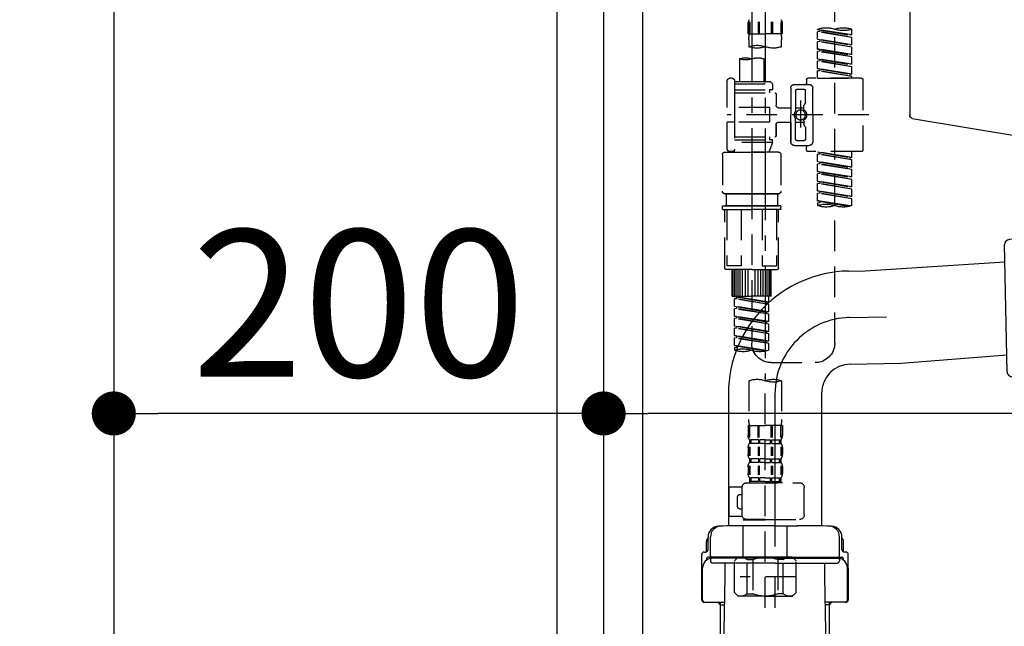
# Model space of a CAD drawing. Extents: x 0 to 26473, y -22053 to -13183.
# Drawn here: x 24633 to 25035, y -19420 to -19173 of the extents above; entities that cross this region are included whole.
import ezdxf

# ---------------------------------------------------------------- set-up
doc = ezdxf.new("R2010")
doc.units = 0
doc.header["$LTSCALE"] = 50
doc.header["$MEASUREMENT"] = 0
for name, pattern in [('CENTER', [2, 1.25, -0.25, 0.25, -0.25]), ('CENTER2', [1.125, 0.75, -0.125, 0.125, -0.125]), ('DASHED', [0.75, 0.5, -0.25])]:
    doc.linetypes.add(name, pattern=pattern)
doc.layers.get('0').update_dxf_attribs({"linetype": 'CONTINUOUS'})
doc.layers.get('DEFPOINTS').update_dxf_attribs({"color": 146, "linetype": 'CONTINUOUS'})
for name, color, linetype in [('120-キャビネット（外）', 7, 'CONTINUOUS'), ('122-扉', 6, 'CONTINUOUS'), ('150-機器', 8, 'CONTINUOUS'), ('166-寸法B', 11, 'CONTINUOUS')]:
    doc.layers.add(name, color=color, linetype=linetype)
doc.styles.add('KH001', font='txt')
doc.dimstyles.new('KH1xx030', dxfattribs={"dimscale": 30, "dimtxt": 2, "dimasz": 0.6, "dimexe": 0.3, "dimexo": 1.2, "dimgap": 0.5, "dimtad": 3, "dimdec": 1, "dimdsep": 46, "dimlunit": 6, "dimtxsty": 'KH001', "dimblk": 'DOT', "dimcen": 1, "dimdle": 1, "dimclrd": 256, "dimclre": 256, "dimclrt": 256, "dimadec": 0, "dimazin": 0, "dimtfac": 1, "dimtdec": 1, "dimtix": 1, "dimtmove": 2, "dimatfit": 3, "dimldrblk": 'CLOSEDBLANK', "dimfxl": 1, "dimtolj": 1, "dimtzin": 0, "dimlwd": -1, "dimlwe": -1, "dimarcsym": 0})

# ---------------------------------------------------------------- blocks, each defined once
blk = doc.blocks.new('KHB800HL-10_D')
at = {"layer": '150-機器', "linetype": 'Continuous'}
for p, q in [((217.5, -1.5), (217.5, -198.98)), ((216.56, -200.38), (159.26, -209.79))]:
    blk.add_line(p, q, dxfattribs=at)
blk.add_arc((216, -198.98), 1.5, 291.8014, 0, dxfattribs=at)
blk = doc.blocks.new('F402_D')
at = {"layer": '150-機器', "color": 13, "linetype": 'CENTER2'}
for p, q in [((3.99, -38.38), (3.99, -310.13)), ((9.52, -38.29), (9.52, -239.41))]:
    blk.add_line(p, q, dxfattribs=at)
at = {"layer": '150-機器', "color": 13, "linetype": 'DASHED', "ltscale": 0.5}
for p, q in [((-24.39, -294.77), (-24.39, -97.13)), ((-2.99, -168.48), (-2.99, -164.44)), ((-2.55, -163.57), (-2.55, -168.48)), ((-2.36, -163.57), (-2.36, -168.48)), ((1.09, -163.57), (1.09, -168.48)), ((1.55, -163.57), (1.55, -168.48)), ((6.43, -163.57), (6.43, -168.48)), ((6.89, -163.57), (6.89, -168.48)), ((10.34, -163.57), (10.34, -168.48)), ((10.53, -163.57), (10.53, -168.48)), ((10.97, -168.48), (10.97, -164.44)), ((-31.37, -168.94), (-31.37, -166.58)), ((-31.37, -168.94), (-17.4, -166.69)), ((-31.37, -169.94), (-18.25, -167.58)), ((-31.37, -169.94), (-17.4, -167.69)), ((-17.4, -166.69), (-30.52, -169.05)), ((-18.25, -166.84), (-18.25, -167.58)), ((-18.25, -167.58), (-17.4, -167.69)), ((-18.25, -167.58), (-17.4, -167.69)), ((-18.25, -167.58), (-17.4, -167.69)), ((-17.4, -166.69), (-17.4, -166.58)), ((-17.4, -170.68), (-17.4, -167.69)), ((-17.4, -170.68), (-17.4, -167.69)), ((-2.99, -168.48), (3.99, -168.48)), ((10.97, -168.48), (3.99, -168.48)), ((-31.37, -168.94), (-30.52, -169.05)), ((-31.37, -172.93), (-31.37, -169.94)), ((-31.37, -172.93), (-17.4, -170.68)), ((-31.37, -173.93), (-18.25, -171.57)), ((-31.37, -173.93), (-17.4, -171.68)), ((-17.4, -170.68), (-30.52, -173.04)), ((-18.25, -170.83), (-18.25, -171.57)), ((-18.25, -170.83), (-18.25, -171.57)), ((-18.25, -171.57), (-17.4, -171.68)), ((-18.25, -171.57), (-17.4, -171.68)), ((-17.4, -174.67), (-17.4, -171.68)), ((-17.4, -174.67), (-17.4, -171.68)), ((-2.69, -173.73), (-2.69, -170.91)), ((10.67, -170.91), (10.67, -173.73)), ((-31.37, -172.93), (-30.52, -173.04)), ((-31.37, -176.92), (-31.37, -173.93)), ((-31.37, -176.92), (-17.4, -174.67)), ((-31.37, -177.92), (-18.25, -175.56)), ((-31.37, -177.92), (-17.4, -175.67)), ((-17.4, -174.67), (-30.52, -177.03)), ((-18.25, -174.8), (-18.25, -175.56)), ((-18.25, -174.82), (-18.25, -175.56)), ((-18.25, -174.82), (-18.25, -175.56)), ((-18.25, -175.56), (-17.4, -175.67)), ((-18.25, -175.56), (-17.4, -175.67)), ((-18.25, -175.56), (-17.4, -175.67)), ((-18.2, -174.8), (-17.4, -174.67)), ((-17.4, -178.66), (-17.4, -175.67)), ((-17.4, -178.66), (-17.4, -175.67)), ((-31.37, -176.92), (-30.52, -177.03)), ((-31.37, -180.91), (-31.37, -177.92)), ((-31.37, -180.91), (-17.4, -178.66)), ((-31.37, -181.91), (-18.25, -179.55)), ((-31.37, -181.91), (-17.4, -179.65)), ((-31.37, -180.91), (-30.52, -181.02)), ((-17.4, -178.66), (-30.52, -181.02)), ((-18.25, -178.81), (-18.25, -179.55)), ((-18.25, -178.81), (-18.25, -179.55)), ((-18.25, -179.55), (-17.4, -179.65)), ((-18.25, -179.55), (-17.4, -179.65)), ((-17.4, -182.65), (-17.4, -179.65)), ((-17.4, -182.65), (-17.4, -179.65)), ((4.54, -178.69), (4.54, -187.88)), ((14.51, -178.69), (14.51, -187.88)), ((-31.37, -184.9), (-31.37, -181.91)), ((-31.37, -184.9), (-17.4, -182.65)), ((-31.37, -185.9), (-18.25, -183.54)), ((-31.37, -185.9), (-17.4, -183.64)), ((-31.37, -184.9), (-30.52, -185)), ((-17.4, -182.65), (-30.52, -185)), ((-18.25, -182.78), (-18.25, -183.54)), ((-18.25, -182.8), (-18.25, -183.54)), ((-18.25, -182.8), (-18.25, -183.54)), ((-18.25, -183.54), (-17.4, -183.64)), ((-18.25, -183.54), (-17.4, -183.64)), ((-18.2, -182.78), (-17.4, -182.65)), ((-17.4, -186.64), (-17.4, -183.64)), ((-17.4, -186.64), (-17.4, -183.64)), ((-35.85, -187.13), (-35.85, -216.06)), ((-35.36, -186.64), (-13.41, -186.64)), ((-31.37, -186.64), (-31.37, -185.9)), ((-17.4, -186.64), (-31.37, -186.64)), ((-30.52, -185), (-30.52, -185.75)), ((-12.92, -187.13), (-12.92, -188.63)), ((2.04, -187.88), (1.05, -188.88)), ((16.51, -188.88), (1.05, -188.88)), ((1.05, -188.88), (1.05, -191.37)), ((4.54, -187.88), (2.04, -187.88)), ((4.54, -188.68), (4.49, -188.68)), ((16.51, -187.88), (4.54, -187.88)), ((16.51, -187.63), (16.51, -187.88)), ((16.51, -187.88), (16.51, -198.6)), ((17.5, -186.64), (18.5, -186.64)), ((19.5, -198.6), (19.5, -187.63)), ((-15.41, -201.6), (-15.41, -190.63)), ((-7.93, -189.13), (-13.91, -189.13)), ((-12.42, -196.48), (-12.42, -191.62)), ((-8.93, -191.12), (-11.92, -191.12)), ((-8.43, -191.62), (-8.43, -199.92)), ((-6.43, -190.63), (-6.43, -201.6)), ((16.51, -192.62), (0.05, -192.62)), ((1.05, -191.37), (2.29, -191.37)), ((2.29, -191.37), (2.29, -192.62)), ((16.51, -191.37), (2.29, -191.37)), ((-12.35, -196.73), (-11.79, -197.7)), ((-10.42, -195.73), (-10.42, -206.68)), ((-10.42, -196.61), (-10.42, -206.58)), ((-0.45, -193.12), (-0.45, -197.66)), ((-11.72, -199.2), (-11.72, -197.95)), ((-8.43, -198.65), (-11.72, -198.64)), ((-1.45, -198.65), (-6.43, -198.65)), ((2.29, -198.6), (2.29, -204.59)), ((2.29, -198.6), (19.5, -198.6)), ((16.51, -198.6), (16.51, -215.74)), ((-38.3, -201.6), (19.5, -201.6)), ((-15.41, -201.6), (-15.41, -212.57)), ((-11.72, -204), (-11.72, -205.24)), ((-8.43, -204.55), (-11.72, -204.55)), ((-8.43, -211.57), (-8.43, -203.27)), ((-6.43, -212.57), (-6.43, -201.6)), ((-1.45, -204.54), (-6.43, -204.54)), ((-6.43, -204.54), (-6.43, -212.57)), ((2.29, -204.59), (19.5, -204.59)), ((16.76, -204.59), (19.5, -204.59)), ((19.5, -215.56), (19.5, -204.59)), ((-12.42, -206.72), (-12.42, -211.57)), ((-12.35, -206.47), (-11.79, -205.49)), ((-0.45, -205.54), (-0.45, -210.07)), ((-0.45, -210.07), (-0.45, -205.54)), ((-8.93, -212.07), (-11.92, -212.07)), ((16.51, -210.57), (0.05, -210.57)), ((1.05, -211.82), (2.29, -211.82)), ((1.05, -212.82), (1.05, -211.82)), ((1.05, -212.82), (16.51, -212.82)), ((1.05, -212.82), (2.54, -216.81)), ((2.29, -210.57), (2.29, -211.82)), ((16.51, -211.82), (2.29, -211.82)), ((9.53, -212.87), (9.53, -294.77)), ((-35.36, -216.56), (-13.41, -216.56)), ((-31.37, -218.92), (-31.37, -216.56)), ((-31.37, -218.92), (-17.4, -216.67)), ((-17.4, -216.67), (-30.52, -219.02)), ((-18.25, -216.82), (-18.25, -217.56)), ((-7.93, -214.06), (-13.91, -214.06)), ((-12.92, -216.06), (-12.92, -214.56)), ((-7.93, -214.06), (-12.42, -214.06)), ((-1.45, -216.81), (9.53, -216.81)), ((16.51, -216.81), (2.54, -216.81)), ((20.5, -216.81), (9.53, -216.81)), ((16.74, -216.2), (16.51, -216.81)), ((17.5, -216.56), (18.5, -216.56)), ((-31.37, -219.92), (-18.25, -217.56)), ((-31.37, -219.92), (-17.4, -217.66)), ((-31.37, -218.92), (-30.52, -219.02)), ((-31.37, -222.91), (-31.37, -219.92)), ((-31.37, -222.91), (-17.4, -220.66)), ((-30.52, -219.02), (-30.52, -219.77)), ((-17.4, -220.66), (-30.52, -223.01)), ((-18.25, -217.56), (-17.4, -217.66)), ((-18.25, -217.56), (-17.4, -217.66)), ((-18.25, -217.56), (-17.4, -217.66)), ((-18.25, -220.81), (-18.25, -221.55)), ((-18.25, -220.81), (-18.25, -221.55)), ((-17.4, -220.66), (-17.4, -217.66)), ((-17.4, -220.66), (-17.4, -217.66)), ((-2.44, -217.8), (-2.44, -232.76)), ((21.49, -217.8), (21.49, -232.76)), ((-31.37, -223.91), (-18.25, -221.55)), ((-31.37, -223.91), (-17.4, -221.65)), ((-31.37, -222.91), (-30.52, -223.01)), ((-31.37, -226.9), (-31.37, -223.91)), ((-31.37, -226.9), (-17.4, -224.65)), ((-17.4, -224.65), (-30.52, -227)), ((-18.25, -221.55), (-17.4, -221.65)), ((-18.25, -221.55), (-17.4, -221.65)), ((-18.25, -224.78), (-18.25, -225.54)), ((-18.25, -224.8), (-18.25, -225.54)), ((-18.25, -224.8), (-18.25, -225.54)), ((-18.2, -224.77), (-17.4, -224.65)), ((-17.4, -224.65), (-17.4, -221.65)), ((-17.4, -224.65), (-17.4, -221.65)), ((-31.37, -227.9), (-18.25, -225.54)), ((-31.37, -227.9), (-17.4, -225.64)), ((-31.37, -226.9), (-30.52, -227)), ((-31.37, -230.89), (-31.37, -227.9)), ((-31.37, -230.89), (-17.4, -228.64)), ((-17.4, -228.64), (-30.52, -230.99)), ((-18.25, -225.54), (-17.4, -225.64)), ((-18.25, -225.54), (-17.4, -225.64)), ((-18.25, -225.54), (-17.4, -225.64)), ((-18.25, -228.79), (-18.25, -229.53)), ((-18.25, -228.79), (-18.25, -229.53)), ((-17.4, -228.64), (-17.4, -225.64)), ((-17.4, -228.64), (-17.4, -225.64)), ((-31.37, -231.88), (-18.25, -229.53)), ((-31.37, -231.88), (-17.4, -229.63)), ((-31.37, -230.89), (-30.52, -230.99)), ((-31.37, -234.88), (-31.37, -231.88)), ((-31.37, -234.88), (-17.4, -232.62)), ((-17.4, -232.62), (-30.52, -234.98)), ((-18.25, -229.53), (-17.4, -229.63)), ((-18.25, -229.53), (-17.4, -229.63)), ((-18.25, -232.76), (-18.25, -233.52)), ((-18.25, -232.78), (-18.25, -233.52)), ((-18.25, -232.78), (-18.25, -233.52)), ((-18.2, -232.75), (-17.4, -232.62)), ((-17.4, -232.62), (-17.4, -229.63)), ((-17.4, -232.62), (-17.4, -229.63)), ((-31.37, -235.87), (-18.25, -233.52)), ((-31.37, -235.87), (-17.4, -233.62)), ((-31.37, -234.88), (-30.52, -234.98)), ((-31.37, -238.61), (-31.37, -235.87)), ((-30.84, -238.78), (-17.4, -236.61)), ((-17.4, -236.61), (-30.28, -238.93)), ((-18.25, -233.52), (-17.4, -233.62)), ((-18.25, -233.52), (-17.4, -233.62)), ((-18.25, -236.75), (-18.25, -237.51)), ((-18.25, -236.77), (-18.25, -237.51)), ((-18.25, -236.77), (-18.25, -237.51)), ((-18.2, -236.74), (-17.4, -236.61)), ((-17.4, -236.61), (-17.4, -233.62)), ((-17.4, -236.61), (-17.4, -233.62)), ((-1.45, -233.76), (9.53, -233.76)), ((9.53, -233.76), (-1.45, -233.76)), ((-0.95, -233.76), (-0.95, -238.75)), ((9.53, -233.75), (-0.27, -233.75)), ((9.53, -233.75), (19.33, -233.75)), ((20.5, -233.76), (9.53, -233.76)), ((9.53, -233.76), (20.5, -233.76)), ((20, -233.76), (20, -238.75)), ((-18.25, -237.51), (-17.4, -237.61)), ((-18.25, -237.51), (-17.4, -237.61)), ((-17.4, -237.61), (-17.4, -238.61)), ((-2.44, -240.04), (-2.44, -238.95)), ((-2.24, -238.75), (-1.45, -238.75)), ((-2.24, -240.24), (9.53, -240.24)), ((-1.45, -238.75), (9.53, -238.75)), ((-0.95, -238.75), (-1.45, -238.75)), ((9.53, -238.75), (-1.45, -238.75)), ((-0.95, -238.75), (-1.45, -238.75)), ((-1.45, -264.18), (-1.45, -240.24)), ((-0.58, -240.24), (-0.58, -263.18)), ((5.26, -240.24), (5.26, -263.18)), ((20.5, -238.75), (9.53, -238.75)), ((9.53, -238.75), (20.5, -238.75)), ((21.29, -240.24), (9.53, -240.24)), ((13.79, -240.24), (13.79, -263.18)), ((19.63, -240.24), (19.63, -263.18)), ((20, -238.75), (20.5, -238.75)), ((20, -238.75), (20.5, -238.75)), ((21.29, -238.75), (20.5, -238.75)), ((20.5, -264.18), (20.5, -240.24)), ((21.49, -240.04), (21.49, -238.95)), ((9.53, -264.68), (-0.95, -264.68)), ((5.26, -263.18), (-0.58, -263.18)), ((1.55, -275.65), (1.55, -264.68)), ((1.85, -275.65), (1.85, -264.68)), ((2.44, -275.65), (2.44, -264.68)), ((3.14, -275.65), (3.14, -264.68)), ((3.94, -275.65), (3.94, -264.68)), ((4.84, -275.65), (4.84, -264.68)), ((5.83, -275.65), (5.83, -264.68)), ((6.93, -275.65), (6.93, -264.68)), ((8.13, -275.65), (8.13, -264.68)), ((9.53, -264.68), (20, -264.68)), ((10.92, -275.65), (10.92, -264.68)), ((12.12, -275.65), (12.12, -264.68)), ((13.22, -275.65), (13.22, -264.68)), ((13.79, -263.18), (19.63, -263.18)), ((14.21, -275.65), (14.21, -264.68)), ((15.11, -275.65), (15.11, -264.68)), ((15.91, -275.65), (15.91, -264.68)), ((16.61, -275.65), (16.61, -264.68)), ((17.2, -275.65), (17.2, -264.68)), ((17.5, -275.65), (17.5, -264.68)), ((1.55, -275.65), (9.53, -275.65)), ((2.54, -278.01), (2.54, -275.65)), ((2.54, -278.01), (16.51, -275.76)), ((2.54, -279.01), (15.66, -276.65)), ((2.54, -279.01), (16.51, -276.76)), ((16.51, -275.76), (3.39, -278.12)), ((17.5, -275.65), (9.53, -275.65)), ((15.66, -275.91), (15.66, -276.65)), ((15.66, -276.65), (16.51, -276.76)), ((15.66, -276.65), (16.51, -276.76)), ((15.66, -276.65), (16.51, -276.76)), ((16.51, -279.75), (16.51, -276.76)), ((16.51, -279.75), (16.51, -276.76)), ((2.54, -278.01), (3.39, -278.12)), ((2.54, -282), (2.54, -279.01)), ((2.54, -282), (16.51, -279.75)), ((2.54, -283), (15.66, -280.64)), ((2.54, -283), (16.51, -280.75)), ((3.39, -278.86), (3.39, -278.12)), ((16.51, -279.75), (3.39, -282.11)), ((15.66, -279.9), (15.66, -280.64)), ((15.66, -279.9), (15.66, -280.64)), ((15.66, -280.64), (16.51, -280.75)), ((15.66, -280.64), (16.51, -280.75)), ((16.51, -283.74), (16.51, -280.75)), ((16.51, -283.74), (16.51, -280.75)), ((2.54, -282), (3.39, -282.11)), ((2.54, -285.99), (2.54, -283)), ((2.54, -285.99), (16.51, -283.74)), ((2.54, -286.99), (15.66, -284.63)), ((2.54, -286.99), (16.51, -284.74)), ((3.39, -282.85), (3.39, -282.11)), ((16.51, -283.74), (3.39, -286.1)), ((15.66, -283.88), (15.66, -284.63)), ((15.66, -283.89), (15.66, -284.63)), ((15.66, -283.89), (15.66, -284.63)), ((15.66, -284.63), (16.51, -284.74)), ((15.66, -284.63), (16.51, -284.74)), ((15.66, -284.63), (16.51, -284.74)), ((15.71, -283.87), (16.51, -283.74)), ((16.51, -287.73), (16.51, -284.74)), ((16.51, -287.73), (16.51, -284.74)), ((2.54, -285.99), (3.39, -286.1)), ((2.54, -289.98), (2.54, -286.99)), ((2.54, -289.98), (16.51, -287.73)), ((2.54, -290.98), (15.66, -288.62)), ((2.54, -290.98), (16.51, -288.73)), ((3.39, -286.84), (3.39, -286.1)), ((16.51, -287.73), (3.39, -290.09)), ((15.66, -287.88), (15.66, -288.62)), ((15.66, -287.88), (15.66, -288.62)), ((15.66, -288.62), (16.51, -288.73)), ((15.66, -288.62), (16.51, -288.73)), ((16.51, -291.72), (16.51, -288.73)), ((16.51, -291.72), (16.51, -288.73)), ((2.54, -289.98), (3.39, -290.09)), ((2.54, -293.97), (2.54, -290.98)), ((2.54, -293.97), (16.51, -291.72)), ((2.54, -294.97), (15.66, -292.61)), ((2.54, -294.97), (16.51, -292.72)), ((3.39, -290.83), (3.39, -290.09)), ((16.51, -291.72), (3.39, -294.08)), ((15.66, -291.85), (15.66, -292.61)), ((15.66, -291.87), (15.66, -292.61)), ((15.66, -291.87), (15.66, -292.61)), ((15.66, -292.61), (16.51, -292.72)), ((15.66, -292.61), (16.51, -292.72)), ((15.71, -291.85), (16.51, -291.72)), ((16.51, -295.71), (16.51, -292.72)), ((16.51, -295.71), (16.51, -292.72)), ((2.54, -293.97), (3.39, -294.08)), ((2.54, -297.7), (2.54, -294.97)), ((3.07, -297.87), (16.51, -295.71)), ((3.39, -294.81), (3.39, -294.08)), ((16.51, -295.71), (3.63, -298.02)), ((15.66, -295.84), (15.66, -296.6)), ((15.66, -295.86), (15.66, -296.6)), ((15.66, -295.86), (15.66, -296.6)), ((15.66, -296.6), (16.51, -296.7)), ((15.66, -296.6), (16.51, -296.7)), ((15.71, -295.84), (16.51, -295.71)), ((16.51, -296.7), (16.51, -297.7)), ((1.55, -302.75), (-16.41, -302.75)), ((3.99, -402.9), (3.99, -308.59)), ((-2.69, -310.13), (-2.69, -326.01)), ((10.67, -310.13), (10.67, -326.01)), ((-2.99, -328.44), (-2.99, -332.48)), ((-2.99, -328.44), (3.99, -328.44)), ((-2.55, -333.35), (-2.55, -328.44)), ((-2.36, -333.35), (-2.36, -328.44)), ((1.09, -333.35), (1.09, -328.44)), ((1.55, -333.35), (1.55, -328.44)), ((10.97, -328.44), (3.99, -328.44)), ((6.43, -333.35), (6.43, -328.44)), ((6.89, -333.35), (6.89, -328.44)), ((10.34, -333.35), (10.34, -328.44)), ((10.53, -333.35), (10.53, -328.44)), ((10.97, -328.44), (10.97, -332.48)), ((-2.99, -337.46), (-2.99, -340.26)), ((-2.55, -337.12), (-2.55, -340.82)), ((-2.39, -334.22), (-2.39, -335.72)), ((-2, -334.22), (-2.39, -334.22)), ((-2, -335.72), (-2.39, -335.72)), ((-2.36, -337.12), (-2.36, -340.82)), ((-2, -335.72), (-2, -334.22)), ((-1.81, -335.72), (-1.81, -334.22)), ((1.32, -334.22), (-1.81, -334.22)), ((1.32, -335.72), (-1.81, -335.72)), ((1.09, -337.12), (1.09, -340.82)), ((1.32, -335.72), (1.32, -334.22)), ((1.55, -337.12), (1.55, -340.82)), ((1.78, -335.72), (1.78, -334.22)), ((3.99, -334.22), (1.78, -334.22)), ((3.99, -335.72), (1.78, -335.72)), ((3.99, -334.22), (6.2, -334.22)), ((3.99, -335.72), (6.2, -335.72)), ((6.2, -335.72), (6.2, -334.22)), ((6.43, -337.12), (6.43, -340.82)), ((6.66, -335.72), (6.66, -334.22)), ((6.66, -334.22), (9.79, -334.22)), ((6.66, -335.72), (9.79, -335.72)), ((6.89, -337.12), (6.89, -340.82)), ((9.79, -335.72), (9.79, -334.22)), ((9.98, -335.72), (9.98, -334.22)), ((9.98, -334.22), (10.37, -334.22)), ((9.98, -335.72), (10.37, -335.72)), ((10.34, -337.12), (10.34, -340.82)), ((10.37, -334.22), (10.37, -335.72)), ((10.53, -337.12), (10.53, -340.82)), ((10.97, -337.46), (10.97, -340.26)), ((-2.99, -345.24), (-2.99, -348.03)), ((-2.55, -344.93), (-2.55, -348.63)), ((-2.39, -342), (-2.39, -343.5)), ((-2, -342), (-2.39, -342)), ((-2, -343.5), (-2.39, -343.5)), ((-2.36, -344.93), (-2.36, -348.63)), ((-2, -343.5), (-2, -342)), ((-1.81, -343.5), (-1.81, -342)), ((1.32, -342), (-1.81, -342)), ((1.32, -343.5), (-1.81, -343.5)), ((1.09, -344.93), (1.09, -348.63)), ((1.32, -343.5), (1.32, -342)), ((1.55, -344.93), (1.55, -348.63)), ((1.78, -343.5), (1.78, -342)), ((3.99, -342), (1.78, -342)), ((3.99, -343.5), (1.78, -343.5)), ((3.99, -342), (6.2, -342)), ((3.99, -343.5), (6.2, -343.5)), ((6.2, -343.5), (6.2, -342)), ((6.43, -344.93), (6.43, -348.63)), ((6.66, -343.5), (6.66, -342)), ((6.66, -342), (9.79, -342)), ((6.66, -343.5), (9.79, -343.5)), ((6.89, -344.93), (6.89, -348.63)), ((9.79, -343.5), (9.79, -342)), ((9.98, -343.5), (9.98, -342)), ((9.98, -342), (10.37, -342)), ((9.98, -343.5), (10.37, -343.5)), ((10.34, -344.93), (10.34, -348.63)), ((10.37, -342), (10.37, -343.5)), ((10.53, -344.93), (10.53, -348.63)), ((10.97, -345.24), (10.97, -348.03)), ((-2, -349.78), (-2.39, -349.78)), ((-2.39, -349.78), (-2.39, -351.78)), ((-2, -351.28), (-2, -349.78)), ((1.32, -349.78), (-1.81, -349.78)), ((-1.81, -351.28), (-1.81, -349.78)), ((1.32, -351.28), (1.32, -349.78)), ((3.99, -349.78), (1.78, -349.78)), ((1.78, -351.28), (1.78, -349.78)), ((3.99, -349.78), (6.2, -349.78)), ((6.2, -351.28), (6.2, -349.78)), ((6.66, -349.78), (9.79, -349.78)), ((6.66, -351.28), (6.66, -349.78)), ((9.79, -351.28), (9.79, -349.78)), ((9.98, -349.78), (10.37, -349.78)), ((9.98, -351.28), (9.98, -349.78)), ((10.37, -349.78), (10.37, -351.78)), ((-11.97, -364.84), (-11.97, -353.77)), ((11.47, -351.78), (-9.97, -351.78)), ((-3.09, -351.78), (3.99, -351.78)), ((-2, -351.28), (-2.39, -351.28)), ((1.32, -351.28), (-1.81, -351.28)), ((3.99, -351.28), (1.78, -351.28)), ((3.99, -351.28), (6.2, -351.28)), ((6.66, -351.28), (9.79, -351.28)), ((9.98, -351.28), (10.37, -351.28)), ((13.45, -353.57), (18.75, -353.57)), ((13.46, -364.84), (13.46, -353.77)), ((18.75, -365.54), (18.75, -353.57)), ((14.26, -356.56), (13.46, -356.56)), ((15.26, -361.55), (15.26, -357.56)), ((13.34, -365.54), (18.75, -365.54)), ((13.46, -362.55), (14.26, -362.55)), ((3.99, -366.84), (-9.97, -366.84)), ((-4.89, -366.84), (-4.99, -366.93)), ((-4.99, -366.93), (3.99, -366.93)), ((-4.99, -382.19), (-4.99, -366.93)), ((3.99, -366.84), (11.47, -366.84)), ((12.97, -366.93), (3.99, -366.93)), ((12.87, -366.84), (12.97, -366.93)), ((12.97, -382.19), (12.97, -366.93)), ((-8.58, -383.69), (-7.08, -382.19)), ((-8.58, -396.66), (-8.58, -383.69)), ((-7.08, -382.19), (3.99, -382.19)), ((-5.94, -382.19), (3.99, -382.19)), ((-3.38, -383.19), (-1.14, -383.19)), ((-3.38, -397.15), (-3.38, -383.19)), ((-1.14, -383.19), (-1.14, -397.15)), ((13.92, -382.19), (3.99, -382.19)), ((15.06, -382.19), (3.99, -382.19)), ((11.35, -383.19), (9.12, -383.19)), ((9.12, -383.19), (9.12, -397.15)), ((11.35, -397.15), (11.35, -383.19)), ((16.56, -383.69), (15.06, -382.19)), ((16.56, -396.66), (16.56, -383.69)), ((3.99, -388.18), (4.03, -388.18)), ((-8.58, -390.17), (14.21, -390.17)), ((-8.58, -396.66), (-7.08, -398.15)), ((-3.38, -397.15), (-1.14, -397.15)), ((11.35, -397.15), (9.12, -397.15)), ((16.56, -396.66), (15.06, -398.15)), ((3.99, -398.15), (-7.08, -398.15)), ((3.99, -398.15), (15.06, -398.15))]:
    blk.add_line(p, q, dxfattribs=at)
blk.add_circle((-10.42, -201.6), 1.99, dxfattribs=at)
for centre, radius, start, end in [((-0.15, -164.44), 2.84, 142.1507, 180), ((8.13, -164.44), 2.84, 0, 37.8493), ((-27.88, -176.45), 10.47, 70.5288, 109.4712), ((-27.88, -156.71), 10.47, 250.5288, 289.4712), ((-20.89, -176.45), 10.47, 70.5288, 109.4712), ((7.28, -170.91), 9.97, 165.9301, 180), ((0.7, -170.91), 9.97, 0, 14.0699), ((0.65, -164.28), 10.02, 250.5288, 289.4712), ((7.33, -183.18), 10.02, 70.5288, 109.4712), ((7.33, -164.28), 10.02, 250.5288, 289.4712), ((7.03, -185.74), 7.48, 70.5288, 109.4712), ((12.02, -185.74), 7.48, 70.5288, 109.4712), ((12.02, -171.63), 7.48, 250.5288, 289.4712), ((-35.36, -187.13), 0.499, 90, 180), ((-13.41, -187.13), 0.499, 0, 90), ((-12.42, -188.63), 0.499, 180, 270), ((17.5, -187.63), 0.997, 90, 180), ((18.5, -187.63), 0.997, 0, 90), ((-13.91, -190.63), 1.5, 90, 180), ((-11.92, -191.62), 0.499, 90, 180), ((-8.93, -191.62), 0.499, 0, 90), ((-7.93, -190.63), 1.5, 0, 90), ((0.05, -193.12), 0.499, 90, 180), ((-11.92, -196.48), 0.499, 180, 210), ((-10.5, -201.55), 2.41, 126.0657, 181.0877), ((-12.22, -199.2), 0.499, 306.0657, 0), ((-12.22, -197.95), 0.499, 0, 30), ((-7.93, -199.92), 0.499, 180, 214.0506), ((-10.34, -201.55), 2.41, 358.9123, 34.0506), ((-1.45, -197.66), 0.997, 270, 0), ((-10.5, -201.64), 2.41, 178.9123, 233.9343), ((-12.22, -204), 0.499, 0, 53.9343), ((-7.93, -203.27), 0.499, 145.9494, 180), ((-10.34, -201.64), 2.41, 325.9494, 1.0877), ((-1.45, -205.54), 0.997, 0, 90), ((-11.92, -206.72), 0.499, 150, 180), ((-12.22, -205.24), 0.499, 330, 0), ((-13.91, -212.57), 1.5, 180, 270), ((-11.92, -211.57), 0.499, 180, 270), ((-8.93, -211.57), 0.499, 270, 0), ((-7.93, -212.57), 1.5, 270, 0), ((-7.93, -212.57), 1.5, 270, 0), ((0.05, -210.07), 0.499, 180, 270), ((0.05, -210.07), 0.499, 180, 270), ((-35.36, -216.06), 0.499, 180, 270), ((-13.41, -216.06), 0.499, 270, 0), ((-12.42, -214.56), 0.499, 90, 180), ((-1.45, -217.8), 0.997, 90, 180), ((17.5, -215.56), 0.997, 180.0133, 270), ((18.5, -215.56), 0.997, 270, 0), ((20.5, -217.8), 0.997, 0, 90), ((-1.45, -232.76), 0.997, 180, 270), ((20.5, -232.76), 0.997, 270, 0), ((-27.88, -228.74), 10.47, 250.5288, 289.4712), ((-20.89, -248.48), 10.47, 70.5288, 109.4712), ((-20.89, -228.74), 10.47, 250.5288, 289.4712), ((-2.24, -238.95), 0.199, 90, 180), ((-2.24, -240.04), 0.199, 180, 270), ((21.29, -238.95), 0.199, 0, 90), ((21.29, -240.04), 0.199, 270, 0), ((-0.95, -264.18), 0.499, 180, 270), ((20, -264.18), 0.499, 270, 0), ((-16.41, -294.77), 7.98, 180, 270), ((1.55, -294.77), 7.98, 270, 0), ((13.02, -307.57), 10.47, 70.5288, 109.4712), ((6.03, -287.83), 10.47, 250.5288, 289.4712), ((13.02, -287.83), 10.47, 250.5288, 289.4712), ((0.65, -319.58), 10.02, 70.5288, 109.4712), ((7.33, -319.58), 10.02, 70.5288, 109.4712), ((0.65, -300.68), 10.02, 250.5288, 289.4712), ((7.28, -326.01), 9.97, 180, 194.0699), ((0.7, -326.01), 9.97, 345.9301, 0), ((-0.15, -332.48), 2.84, 180, 217.8493), ((8.13, -332.48), 2.84, 322.1507, 0), ((-0.15, -337.46), 2.84, 142.1507, 180), ((8.13, -337.46), 2.84, 0, 37.8493), ((-0.15, -340.26), 2.84, 180, 217.8493), ((8.13, -340.26), 2.84, 322.1507, 0), ((-0.15, -345.24), 2.84, 142.1507, 180), ((8.13, -345.24), 2.84, 0, 37.8493), ((-0.15, -348.03), 2.84, 180, 217.8493), ((8.13, -348.03), 2.84, 322.1507, 0), ((-9.97, -353.77), 1.99, 90, 180), ((11.47, -353.77), 1.99, 0, 90), ((14.26, -357.56), 0.997, 0, 90), ((14.26, -361.55), 0.997, 270, 0), ((-9.97, -364.84), 1.99, 180.001, 270), ((11.47, -364.84), 1.99, 270, 359.999), ((-5.98, -386.08), 3.89, 48.036, 110.221), ((3.96, -396.08), 13.89, 89.864, 111.555), ((4.02, -396.08), 13.89, 68.445, 90.136), ((13.95, -386.08), 3.89, 69.779, 131.964), ((-5.98, -394.26), 3.89, 249.779, 311.964), ((3.99, -384.43), 13.72, 248.018, 270), ((3.99, -384.43), 13.72, 270, 291.982), ((13.95, -394.26), 3.89, 228.036, 290.221)]:
    blk.add_arc(centre, radius, start, end, dxfattribs=at)
blk = doc.blocks.new('_Dot')
at = {"color": 0, "linetype": 'ByBlock', "lineweight": -2}
blk.add_line((-0.5, 0), (-1, 0), dxfattribs=at)
at = {"color": 0, "linetype": 'ByBlock', "const_width": 0.5}
blk.add_lwpolyline([(-0.25, 0, 1), (0.25, 0, 1)], format="xyb", close=True, dxfattribs=at)
blk = doc.blocks.new('*D146')
at = {"layer": '166-寸法B', "transparency": 16777216}
for p, q in [((24295.07, -19344.88), (24295.07, -19684.51)), ((24816.51, -19684.51), (24286.07, -19684.51)), ((24295.07, -19854.51), (24295.07, -19702.51)), ((24835.51, -19872.51), (24286.07, -19872.51))]:
    blk.add_line(p, q, dxfattribs=at)
at = {"layer": 'DEFPOINTS', "color": 0, "transparency": 16777216}
for p in [(24295.07, -19684.51), (24852.51, -19684.51), (24871.51, -19872.51)]:
    blk.add_point(p, dxfattribs=at)
at = {"layer": '166-寸法B', "transparency": 16777216, "xscale": 18, "yscale": 18, "zscale": 18}
for p, rotation in [((24295.07, -19684.51), 90), ((24295.07, -19872.51), 270)]:
    blk.add_blockref('_Dot', p, dxfattribs=dict(at, rotation=rotation))
at = {"layer": '166-寸法B', "transparency": 16777216, "insert": (24245.04, -19502.88), "char_height": 60, "attachment_point": 5, "rotation": 90, "style": 'KH001'}
blk.add_mtext('\\A1;188(238)', dxfattribs=at)
blk = doc.blocks.new('_ClosedBlank')
at = {"color": 0, "linetype": 'ByBlock', "lineweight": -2}
for p, q in [((-1, 0.167), (0, 0)), ((-1, 0.167), (-1, -0.167)), ((0, 0), (-1, -0.167))]:
    blk.add_line(p, q, dxfattribs=at)
blk = doc.blocks.new('*D179')
at = {"layer": '166-寸法B', "transparency": 16777216}
for p, q in [((24671.51, -19088.51), (24671.51, -19342.32)), ((24871.51, -19088.51), (24871.51, -19342.32)), ((24853.51, -19333.32), (24689.51, -19333.32))]:
    blk.add_line(p, q, dxfattribs=at)
at = {"layer": 'DEFPOINTS', "color": 0, "transparency": 16777216}
for p in [(24671.51, -19052.51), (24871.51, -19052.51), (24671.51, -19333.32)]:
    blk.add_point(p, dxfattribs=at)
at = {"layer": '166-寸法B', "transparency": 16777216, "xscale": 18, "yscale": 18, "zscale": 18, "rotation": 180}
blk.add_blockref('_Dot', (24671.51, -19333.32), dxfattribs=at)
at = {"layer": '166-寸法B', "transparency": 16777216, "xscale": 18, "yscale": 18, "zscale": 18}
blk.add_blockref('_Dot', (24871.51, -19333.32), dxfattribs=at)
at = {"layer": '166-寸法B', "transparency": 16777216, "insert": (24771.51, -19288.32), "char_height": 60, "attachment_point": 5, "style": 'KH001'}
blk.add_mtext('\\A1;200', dxfattribs=at)
blk = doc.blocks.new('*D181')
at = {"layer": '166-寸法B', "transparency": 16777216}
for p, q in [((24671.51, -19088.51), (24671.51, -19527.32)), ((25511.51, -19088.51), (25511.51, -19527.32)), ((24689.51, -19518.32), (25493.51, -19518.32))]:
    blk.add_line(p, q, dxfattribs=at)
at = {"layer": 'DEFPOINTS', "color": 0, "transparency": 16777216}
for p in [(24671.51, -19052.51), (25511.51, -19052.51), (25511.51, -19518.32)]:
    blk.add_point(p, dxfattribs=at)
at = {"layer": '166-寸法B', "transparency": 16777216, "xscale": 18, "yscale": 18, "zscale": 18, "rotation": 180}
blk.add_blockref('_Dot', (24671.51, -19518.32), dxfattribs=at)
at = {"layer": '166-寸法B', "transparency": 16777216, "xscale": 18, "yscale": 18, "zscale": 18}
blk.add_blockref('_Dot', (25511.51, -19518.32), dxfattribs=at)
at = {"layer": '166-寸法B', "transparency": 16777216, "insert": (25091.51, -19473.32), "char_height": 60, "attachment_point": 5, "style": 'KH001'}
blk.add_mtext('\\A1;840', dxfattribs=at)
blk = doc.blocks.new('*D182')
at = {"layer": '166-寸法B', "transparency": 16777216}
for p, q in [((24871.51, -19124.51), (24871.51, -19342.32)), ((25511.51, -19124.51), (25511.51, -19342.32)), ((25493.51, -19333.32), (24889.51, -19333.32))]:
    blk.add_line(p, q, dxfattribs=at)
at = {"layer": 'DEFPOINTS', "color": 0, "transparency": 16777216}
for p in [(24871.51, -19088.51), (25511.51, -19088.51), (24871.51, -19333.32)]:
    blk.add_point(p, dxfattribs=at)
at = {"layer": '166-寸法B', "transparency": 16777216, "xscale": 18, "yscale": 18, "zscale": 18, "rotation": 180}
blk.add_blockref('_Dot', (24871.51, -19333.32), dxfattribs=at)
at = {"layer": '166-寸法B', "transparency": 16777216, "xscale": 18, "yscale": 18, "zscale": 18}
blk.add_blockref('_Dot', (25511.51, -19333.32), dxfattribs=at)
at = {"layer": '166-寸法B', "transparency": 16777216, "insert": (25300.69, -19288.32), "char_height": 60, "attachment_point": 5, "style": 'KH001'}
blk.add_mtext('\\A1;640', dxfattribs=at)
blk = doc.blocks.new('排水ﾄﾗｯﾌﾟ2')
at = {"layer": '150-機器', "color": 13, "linetype": 'CENTER'}
for p, q in [((6952.81, 10978.87), (6952.81, 10872.19)), ((6778.18, 10903.79), (6793.33, 10904.1)), ((6747.81, 10872.8), (6747.81, 10685.44))]:
    blk.add_line(p, q, dxfattribs=at)
at = {"layer": '150-機器'}
for p, q in [((6865.7, 10972.64), (6863.38, 10973.75)), ((6863.81, 10975.65), (6952.81, 10975.65)), ((7039.92, 10972.64), (6865.7, 10972.64)), ((7041.81, 10975.65), (6952.81, 10975.65)), ((7039.92, 10972.64), (7042.25, 10973.75)), ((6863.31, 10966.05), (6863.31, 10969.55)), ((6863.31, 10969.55), (7042.31, 10969.55)), ((6863.81, 10972.05), (6863.81, 10969.55)), ((6863.81, 10972.05), (7041.81, 10972.05)), ((7041.81, 10972.05), (7041.81, 10969.55)), ((7042.31, 10966.05), (7042.31, 10969.55)), ((6864.06, 10955.05), (6864.06, 10965.05)), ((6871.56, 10964.41), (6864.27, 10965.05)), ((6864.27, 10965.05), (7041.36, 10965.05)), ((6871.56, 10956.2), (6871.56, 10964.41)), ((6949.41, 10964.41), (6871.56, 10964.41)), ((6956.21, 10964.41), (7034.06, 10964.41)), ((7034.06, 10964.41), (7041.36, 10965.05)), ((7034.06, 10956.2), (7034.06, 10964.41)), ((7041.56, 10955.05), (7041.56, 10965.05)), ((6872.07, 10953.05), (6866.06, 10953.05)), ((7033.55, 10953.05), (7039.56, 10953.05)), ((6952.81, 10950.55), (6873.31, 10950.55)), ((6952.81, 10950.55), (7032.31, 10950.55)), ((6881.81, 10943.75), (6883.01, 10932.81)), ((7023.81, 10943.75), (7021.94, 10923.44)), ((6864.43, 10936.06), (6843.53, 10935.63)), ((6864.52, 10931.59), (6864.43, 10936.06)), ((6864.43, 10936.06), (6865.57, 10880.07)), ((6842.63, 10881.6), (6841.57, 10933.59)), ((6883.01, 10932.81), (6885.72, 10908.16)), ((6865.88, 10930.29), (6864.52, 10931.59)), ((6864.55, 10930.26), (6881.07, 10930.59)), ((6784.6, 10922.93), (6841.72, 10926.59)), ((6777.79, 10922.79), (6784.6, 10922.93)), ((6976.61, 10893.57), (7009.45, 10906.71)), ((6969.77, 10892.15), (6906.74, 10890.28)), ((6799.39, 10885.22), (6842.49, 10888.6)), ((6904.96, 10889.9), (6897.69, 10886.87)), ((6778.57, 10884.8), (6799.39, 10885.22)), ((6865.45, 10885.87), (6895.87, 10886.49)), ((6866.78, 10885.89), (6865.48, 10884.54)), ((6865.48, 10884.54), (6865.57, 10880.07)), ((6865.57, 10880.07), (6844.67, 10879.64)), ((6728.81, 10874.09), (6728.81, 10818.72)), ((6728.81, 10872.8), (6728.81, 10818.72)), ((6766.81, 10872.8), (6766.81, 10818.72)), ((6747.81, 10818.81), (6738.46, 10818.81)), ((6747.81, 10818.81), (6757.16, 10818.81)), ((6719.81, 10808.07), (6719.81, 10812.3)), ((6720.46, 10809.01), (6720.46, 10814.14)), ((6720.46, 10809.01), (6720.46, 10814.13)), ((6721.46, 10806.51), (6721.46, 10814.16)), ((6774.16, 10806.51), (6774.16, 10814.16)), ((6775.16, 10809.01), (6775.16, 10814.14)), ((6775.16, 10809.01), (6775.16, 10814.13)), ((6775.81, 10808.07), (6775.81, 10812.3)), ((6718.91, 10808.01), (6719.46, 10808.01)), ((6776.71, 10808.01), (6776.16, 10808.01)), ((6717.91, 10788.51), (6717.91, 10807.01)), ((6719.91, 10805.51), (6719.91, 10804.76)), ((6747.81, 10806.01), (6720.41, 10806.01)), ((6721.46, 10805.01), (6721.46, 10804.51)), ((6747.81, 10805.51), (6721.91, 10805.51)), ((6747.81, 10803.51), (6722.46, 10803.51)), ((6726.31, 10805.51), (6726.31, 10806.01)), ((6727.41, 10798.11), (6727.41, 10803.51)), ((6747.81, 10806.01), (6775.21, 10806.01)), ((6747.81, 10805.51), (6773.71, 10805.51)), ((6747.81, 10803.51), (6773.16, 10803.51)), ((6768.21, 10798.11), (6768.21, 10803.51)), ((6769.31, 10805.51), (6769.31, 10806.01)), ((6774.16, 10805.01), (6774.16, 10804.51)), ((6775.71, 10805.51), (6775.71, 10804.76)), ((6777.71, 10788.51), (6777.71, 10807.01)), ((6717.91, 10801.51), (6717.91, 10788.51)), ((6718.23, 10788.51), (6718.23, 10801.51)), ((6777.39, 10788.51), (6777.39, 10801.51)), ((6777.71, 10801.51), (6777.71, 10788.51)), ((6726.5, 10743.27), (6727.41, 10798.11)), ((6769.13, 10743.27), (6768.21, 10798.11)), ((6718.91, 10787.51), (6727.24, 10787.51)), ((6725.61, 10786.51), (6724.61, 10787.51)), ((6725.61, 10753.19), (6725.61, 10787.51)), ((6776.71, 10787.51), (6768.39, 10787.51)), ((6770.01, 10753.19), (6770.01, 10787.51)), ((6770.01, 10786.51), (6771.01, 10787.51)), ((6725.61, 10786.51), (6727.22, 10786.51)), ((6770.01, 10786.51), (6768.41, 10786.51)), ((6726.66, 10752.99), (6725.65, 10752.99)), ((6725.74, 10752.85), (6726.64, 10751.85)), ((6768.97, 10752.99), (6769.97, 10752.99)), ((6769.88, 10752.85), (6768.99, 10751.85)), ((6719.71, 10739.31), (6719.71, 10726.59)), ((6747.81, 10741.31), (6721.71, 10741.31)), ((6747.81, 10741.31), (6773.91, 10741.31)), ((6775.91, 10739.31), (6775.91, 10726.59)), ((6747.81, 10726.59), (6714.01, 10726.59)), ((6714.01, 10698.72), (6714.01, 10726.59)), ((6747.81, 10726.59), (6781.61, 10726.59)), ((6781.61, 10698.72), (6781.61, 10726.59)), ((6747.81, 10697.29), (6716.81, 10697.29)), ((6720.46, 10697.29), (6720.46, 10696.88)), ((6721.46, 10697.29), (6721.46, 10696.85)), ((6747.81, 10697.29), (6778.81, 10697.29)), ((6774.16, 10697.29), (6774.16, 10696.85)), ((6775.16, 10697.29), (6775.16, 10696.88)), ((6756.81, 10692.21), (6738.81, 10692.21))]:
    blk.add_line(p, q, dxfattribs=at)
at = {"layer": '150-機器', "color": 13, "ltscale": 0.1}
for p, q in [((6715.09, 10702.29), (6715.09, 10726.59)), ((6732.73, 10702.29), (6732.73, 10726.59)), ((6735.34, 10702.29), (6735.34, 10726.59)), ((6760.28, 10702.29), (6760.28, 10726.59)), ((6762.89, 10702.29), (6762.89, 10726.59)), ((6780.53, 10702.29), (6780.53, 10726.59)), ((6725.44, 10698.29), (6720.91, 10698.29)), ((6747.81, 10698.29), (6745.31, 10698.29)), ((6747.81, 10698.29), (6750.31, 10698.29)), ((6770.18, 10698.29), (6774.71, 10698.29))]:
    blk.add_line(p, q, dxfattribs=at)
at = {"layer": '150-機器'}
for centre, radius, start, end in [((6863.81, 10974.65), 1, 90, 244.3866), ((7041.81, 10974.65), 1, 295.6134, 90), ((6864.31, 10966.05), 1, 180, 270), ((7041.31, 10966.05), 1, 270, 0), ((6881.56, 10956.2), 10, 180, 214.4115), ((7024.06, 10956.2), 10, 325.5885, 360), ((6866.06, 10955.05), 2, 180, 270), ((7039.56, 10955.05), 2, 270, 0), ((6866.84, 10942.82), 15, 3.5618, 31.0281), ((7038.78, 10942.82), 15, 148.9719, 176.4382), ((6843.57, 10933.63), 2, 91.1667, 181.1667), ((6881.03, 10932.59), 2, 271.1667, 6.2711), ((6778.81, 10872.8), 50, 91.1667, 180), ((7002.02, 10925.28), 20, 291.8031, 354.7261), ((6905.62, 10910.23), 20, 185.9448, 274.5616), ((6969.18, 10912.14), 20, 271.6971, 291.8031), ((6906.89, 10885.28), 5, 91.6971, 112.5932), ((6778.81, 10872.8), 12, 91.1667, 180), ((6895.77, 10891.49), 5, 271.1667, 292.5932), ((6844.63, 10881.64), 2, 181.1667, 271.1667), ((6724.96, 10814.13), 4.5, 91.4252, 180), ((6725.96, 10814.16), 4.5, 91.3223, 180), ((6738.81, 10257.45), 561.35, 90, 91.4252), ((6756.81, 10257.45), 561.35, 88.5748, 90), ((6769.66, 10814.16), 4.5, 0, 88.6777), ((6770.66, 10814.13), 4.5, 0, 88.5748), ((6721.81, 10812.3), 2, 132.454, 180), ((6773.81, 10812.3), 2, 0, 47.546), ((6718.91, 10807.01), 1, 90, 180), ((6719.46, 10809.01), 1, 270, 0), ((6719.46, 10809.01), 1, 270, 0), ((6776.16, 10809.01), 1, 180, 270), ((6776.16, 10809.01), 1, 180, 270), ((6776.71, 10807.01), 1, 0, 90), ((6722.23, 10801.51), 4, 93.5454, 180), ((6720.41, 10805.51), 0.5, 90, 180), ((6721.96, 10806.51), 0.5, 180, 270), ((6721.96, 10805.01), 0.5, 90, 180), ((6722.46, 10804.51), 1, 180, 270), ((6773.16, 10804.51), 1, 270, 0), ((6773.39, 10801.51), 4, 0, 86.4546), ((6773.66, 10806.51), 0.5, 270, 0), ((6773.66, 10805.01), 0.5, 0, 90), ((6775.21, 10805.51), 0.5, 0, 90), ((6718.91, 10788.51), 1, 180, 270), ((6718.91, 10788.51), 1, 180, 270), ((6719.23, 10788.51), 1, 180, 270), ((6776.39, 10788.51), 1, 270, 0), ((6776.71, 10788.51), 1, 270, 0), ((6776.71, 10788.51), 1, 270, 0), ((6726.11, 10753.19), 0.5, 180, 221.9647), ((6769.51, 10753.19), 0.5, 318.0353, 0), ((6724.5, 10743.31), 2, 270, 354.3237), ((6771.13, 10743.31), 2, 180.9582, 270), ((6721.71, 10739.31), 2, 90, 180), ((6773.91, 10739.31), 2, 0, 90), ((6715.01, 10698.72), 1, 180, 243.2563), ((6716.81, 10702.29), 5, 243.2563, 270), ((6724.96, 10696.88), 4.5, 180, 268.5748), ((6725.96, 10696.85), 4.5, 180, 268.6777), ((6769.66, 10696.85), 4.5, 271.3223, 0), ((6770.66, 10696.88), 4.5, 271.4252, 0), ((6778.81, 10702.29), 5, 270, 296.7437), ((6780.61, 10698.72), 1, 296.7437, 360), ((6738.81, 11253.56), 561.35, 268.5748, 270), ((6756.81, 11253.56), 561.35, 270, 271.4252)]:
    blk.add_arc(centre, radius, start, end, dxfattribs=at)
at = {"layer": '150-機器', "color": 13, "linetype": 'CENTER'}
blk.add_arc((6778.81, 10872.8), 31, 91.1667, 180, dxfattribs=at)
at = {"layer": '150-機器', "color": 13, "ltscale": 0.1}
for centre, radius, start, end in [((6721.38, 10705.2), 6.92, 204.8352, 266.1563), ((6725.18, 10707.42), 9.13, 268.3376, 325.848), ((6745.79, 10713.92), 15.64, 228.0486, 268.2381), ((6749.83, 10713.92), 15.64, 271.7619, 311.9514), ((6770.45, 10707.42), 9.13, 214.152, 271.6624), ((6774.25, 10705.2), 6.92, 273.8437, 335.1648)]:
    blk.add_arc(centre, radius, start, end, dxfattribs=at)
at = {"layer": 'DEFPOINTS', "ltscale": 0.1}
for p, q in [((6889.2, 10964.41), (6889.2, 10955.05)), ((6892.6, 10964.41), (6892.6, 10955.05)), ((6897.95, 10964.41), (6897.95, 10954.05)), ((6949.41, 10964.41), (6952.81, 10965.05)), ((6949.41, 10955.05), (6949.41, 10964.41)), ((6956.21, 10964.41), (6952.81, 10965.05)), ((6956.21, 10955.05), (6956.21, 10964.41)), ((7007.67, 10964.41), (7007.67, 10954.05)), ((7013.03, 10964.41), (7013.03, 10955.05)), ((7016.43, 10964.41), (7016.43, 10955.05)), ((6896.95, 10953.05), (6891.2, 10953.05)), ((6952.81, 10953.05), (6951.41, 10953.05)), ((6952.81, 10953.05), (6954.21, 10953.05)), ((7008.67, 10953.05), (7014.43, 10953.05))]:
    blk.add_line(p, q, dxfattribs=at)
for centre, radius, start, end in [((6891.2, 10955.05), 2, 180, 270), ((6894.6, 10955.05), 2, 180, 270), ((6896.95, 10954.05), 1, 270, 0), ((6951.41, 10955.05), 2, 180, 270), ((6954.21, 10955.05), 2, 270, 0), ((7008.67, 10954.05), 1, 180, 270), ((7011.03, 10955.05), 2, 270, 0), ((7014.43, 10955.05), 2, 270, 0)]:
    blk.add_arc(centre, radius, start, end, dxfattribs=at)

msp = doc.modelspace()

# ---------------------------------------------------------------- linework, layer by layer
at = {"layer": '120-キャビネット（外）', "color": 6}
msp.add_lwpolyline([(25511.51, -19052.51), (24671.51, -19052.51), (24671.51, -19872.51), (25511.51, -19872.51)], close=True, dxfattribs=at)
at = {"layer": '122-扉', "color": 253}
for points in [[(24871.51, -19872.51), (24852.51, -19872.51), (24852.51, -19052.51), (24871.51, -19052.51)], [(24887.51, -19052.51), (24871.51, -19052.51), (24871.51, -19722.51), (24887.51, -19722.51)]]:
    msp.add_lwpolyline(points, close=True, dxfattribs=at)

# ---------------------------------------------------------------- block references
at = {"layer": '150-機器', "xscale": -1}
for name, p in [('F402_D', (24941.51, -19009.81)), ('KHB800HL-10_D', (25214.01, -19012.51))]:
    msp.add_blockref(name, p, dxfattribs=at)
at = {"layer": '150-機器'}
msp.add_blockref('排水ﾄﾗｯﾌﾟ2', (18193.69, -30197.95), dxfattribs=at)

# ---------------------------------------------------------------- dimensions: what is measured, and where the dimension line sits
at = {"layer": '166-寸法B'}
for base, p1, p2, picture, middle in [((24671.51, -19333.32), (24871.51, -19052.51), (24671.51, -19052.51), '*D179', (24771.51, -19288.32)), ((25511.51, -19518.32), (24671.51, -19052.51), (25511.51, -19052.51), '*D181', (25091.51, -19473.32))]:
    dim = msp.add_linear_dim(base=base, p1=p1, p2=p2, angle=180, dimstyle='KH1xx030', dxfattribs=at)
    dim.commit()
    dim.dimension.update_dxf_attribs({"geometry": picture, "text_midpoint": middle})
dim = msp.add_linear_dim(base=(24871.51, -19333.32), p1=(25511.51, -19088.51), p2=(24871.51, -19088.51), angle=180, dimstyle='KH1xx030', dxfattribs=at)
dim.commit()
dim.dimension.update_dxf_attribs({"geometry": '*D182', "text_midpoint": (25300.69, -19288.32), "dimtype": 128})
dim = msp.add_linear_dim(base=(24295.07, -19684.51), p1=(24871.51, -19872.51), p2=(24852.51, -19684.51), angle=90, dimstyle='KH1xx030', override={"dimpost": '(238)', "dimtmove": 1}, dxfattribs=at)
dim.commit()
dim.dimension.update_dxf_attribs({"geometry": '*D146', "text_midpoint": (24247.87, -19502.88), "dimtype": 128})

doc.saveas('drawing.dxf')
